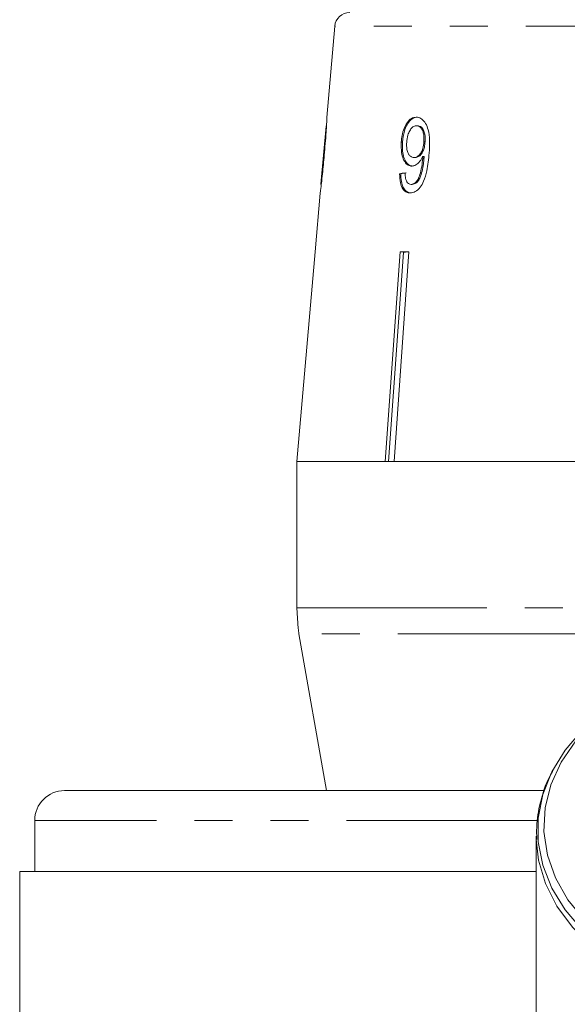
# Model space of a CAD drawing. Units: millimetres. Extents: x -35 to 604, y 12 to 339.
# Drawn here: x -31 to -13, y 264 to 297 of the extents above; entities that cross this region are included whole.
import ezdxf

# ---------------------------------------------------------------- set-up
doc = ezdxf.new("R2010")
doc.units = ezdxf.units.MM
doc.linetypes.add('PHANTOM', pattern=[12.7, 6.35, -1.27, 1.27, -1.27, 1.27, -1.27])

msp = doc.modelspace()

# ---------------------------------------------------------------- linework, layer by layer
at = {"color": 7, "linetype": 'Continuous', "lineweight": 15}
for p, q in [((-20.975, 296.772), (-21.242, 293.717)), ((-21.241, 293.729), (-21.243, 293.7)), ((-18.206, 293.44), (-18.246, 293.44)), ((-21.267, 293.432), (-21.437, 291.496)), ((-18.713, 292.899), (-18.754, 292.899)), ((-17.959, 292.906), (-18, 292.906)), ((-18.285, 292.382), (-18.326, 292.382)), ((-17.997, 292.359), (-18.037, 292.359)), ((-17.993, 292.42), (-18.034, 292.42)), ((-18.771, 291.838), (-18.811, 291.838)), ((-18.389, 291.485), (-18.43, 291.485)), ((-21.463, 291.188), (-21.635, 289.229)), ((-21.633, 289.229), (-22.245, 282.229)), ((-21.635, 289.229), (-21.633, 289.229)), ((-19.289, 282.229), (-18.794, 289.229)), ((-18.684, 289.205), (-19.178, 282.229)), ((-18.5, 289.229), (-18.995, 282.229)), ((-18.794, 289.229), (-18.5, 289.229)), ((-18.537, 289.229), (-18.684, 289.205)), ((-18.684, 289.205), (-18.684, 289.229)), ((-19.289, 282.229), (-22.245, 282.229)), ((-22.245, 282.229), (-22.245, 277.337)), ((-22.245, 282.229), (-11.927, 282.229)), ((-11.936, 282.229), (-18.995, 282.229)), ((-22.197, 276.646), (-22.245, 277.337)), ((-22.171, 276.469), (-21.247, 271.229)), ((-13.98, 271.229), (-29.997, 271.229)), ((-30.997, 270.229), (-30.997, 268.529)), ((-14.247, 269.705), (-14.247, 259.151)), ((-31.497, 268.529), (-31.497, 258.064)), ((-14.247, 268.529), (-31.497, 268.529))]:
    msp.add_line(p, q, dxfattribs=at)
at = {"color": 8, "linetype": 'PHANTOM', "lineweight": 0}
for p, q in [((-8.247, 296.772), (-20.975, 296.772)), ((-22.245, 277.337), (-12.504, 277.337)), ((-22.169, 276.469), (-22.171, 276.469)), ((-12.522, 276.469), (-22.169, 276.469)), ((-14.233, 270.229), (-30.997, 270.229))]:
    msp.add_line(p, q, dxfattribs=at)
at = {"color": 7, "linetype": 'Continuous', "lineweight": 15, "flags": 128}
for points in [[(-12.701, 273.259), (-13.283, 272.582), (-13.729, 271.856), (-14.031, 271.094), (-14.184, 270.309), (-14.184, 269.517), (-14.031, 268.733), (-13.729, 267.97), (-13.283, 267.244), (-12.701, 266.567)], [(-5.997, 264.402), (-7.111, 264.457), (-8.202, 264.621), (-9.251, 264.891), (-10.237, 265.261), (-11.14, 265.725), (-11.942, 266.273), (-12.63, 266.895), (-13.188, 267.579), (-13.606, 268.31), (-13.876, 269.076), (-13.992, 269.861), (-13.954, 270.65), (-13.76, 271.427), (-13.415, 272.178), (-12.926, 272.887), (-12.497, 273.356)], [(-14.247, 269.705), (-14.247, 269.698), (-14.246, 269.608)]]:
    msp.add_lwpolyline(points, dxfattribs=at)
at = {"color": 8, "linetype": 'PHANTOM', "lineweight": 0, "flags": 128}
msp.add_lwpolyline([(-14.246, 269.608), (-14.169, 268.903), (-13.938, 268.123), (-13.559, 267.372), (-13.039, 266.665), (-12.387, 266.015), (-11.617, 265.434), (-10.741, 264.932), (-9.777, 264.52), (-8.742, 264.204), (-7.657, 263.991)], dxfattribs=at)
at = {"color": 7, "linetype": 'Continuous', "lineweight": 15}
for centre, radius, start, end in [((-20.477, 296.729), 0.5, 90, 175), ((-17.247, 277.337), 5, 187.9627, 190), ((-29.997, 270.229), 1, 90, 180)]:
    msp.add_arc(centre, radius, start, end, dxfattribs=at)
for centre, major_axis, start_param, end_param in [((-6.077, 291.885), (15.405, 0.911), 2.518379, 2.539189), ((-6.076, 291.885), (15.354, 0.908), 2.51844, 2.539318)]:
    msp.add_ellipse(centre, major_axis=major_axis, ratio=0.080622, start_param=start_param, end_param=end_param, dxfattribs=at)
for points, knots in [([(-21.266, 293.44), (-21.266, 293.436), (-21.266, 293.427), (-21.271, 293.343), (-21.281, 293.203), (-21.305, 292.899), (-21.327, 292.644), (-21.342, 292.463)], [0, 0, 0, 0, 0.117058, 0.235126, 0.373041, 0.553084, 1, 1, 1, 1]), ([(-21.328, 292.462), (-21.317, 292.59), (-21.294, 292.851), (-21.268, 293.197), (-21.25, 293.468), (-21.243, 293.625), (-21.241, 293.713), (-21.241, 293.723), (-21.241, 293.729)], [0, 0, 0, 0, 0.227674, 0.461207, 0.627694, 0.746233, 0.864233, 1, 1, 1, 1]), ([(-21.267, 293.432), (-21.267, 293.435), (-21.266, 293.44), (-21.266, 293.44), (-21.266, 293.44)], [0, 0, 0, 0, 0.574967, 1, 1, 1, 1]), ([(-18.255, 293.729), (-18.31, 293.721), (-18.42, 293.705), (-18.562, 293.559), (-18.669, 293.358), (-18.731, 293.129), (-18.747, 292.971), (-18.754, 292.899)], [0, 0, 0, 0, 0.215985, 0.434092, 0.623875, 0.827778, 1, 1, 1, 1]), ([(-18.713, 292.899), (-18.699, 293.023), (-18.675, 293.232), (-18.567, 293.486), (-18.443, 293.649), (-18.318, 293.722), (-18.242, 293.727), (-18.215, 293.729)], [0, 0, 0, 0, 0.291621, 0.49317, 0.694456, 0.892412, 1, 1, 1, 1]), ([(-18.575, 292.882), (-18.565, 292.966), (-18.548, 293.109), (-18.475, 293.281), (-18.392, 293.391), (-18.31, 293.436), (-18.263, 293.439), (-18.246, 293.44)], [0, 0, 0, 0, 0.301666, 0.50738, 0.713222, 0.901613, 1, 1, 1, 1]), ([(-17.824, 292.529), (-17.816, 292.675), (-17.801, 292.94), (-17.84, 293.286), (-17.935, 293.528), (-18.063, 293.675), (-18.178, 293.726), (-18.242, 293.728), (-18.255, 293.729)], [0, 0, 0, 0, 0.266555, 0.48193, 0.642321, 0.803089, 0.960334, 1, 1, 1, 1]), ([(-18.246, 293.44), (-18.213, 293.436), (-18.151, 293.427), (-18.076, 293.35), (-18.024, 293.239), (-17.993, 293.087), (-17.997, 292.971), (-18, 292.906)], [0, 0, 0, 0, 0.210213, 0.386522, 0.562574, 0.756252, 1, 1, 1, 1]), ([(-17.959, 292.906), (-17.957, 292.993), (-17.954, 293.133), (-18.006, 293.3), (-18.073, 293.397), (-18.145, 293.436), (-18.189, 293.439), (-18.206, 293.44)], [0, 0, 0, 0, 0.324147, 0.522946, 0.722694, 0.896762, 1, 1, 1, 1]), ([(-18.754, 292.899), (-18.757, 292.778), (-18.763, 292.573), (-18.694, 292.322), (-18.595, 292.163), (-18.489, 292.099), (-18.424, 292.095), (-18.404, 292.094)], [0, 0, 0, 0, 0.300078, 0.509887, 0.719929, 0.918143, 1, 1, 1, 1]), ([(-18.364, 292.094), (-18.41, 292.101), (-18.504, 292.116), (-18.613, 292.245), (-18.688, 292.427), (-18.723, 292.654), (-18.717, 292.818), (-18.713, 292.899)], [0, 0, 0, 0, 0.199384, 0.399981, 0.589203, 0.797772, 1, 1, 1, 1]), ([(-18.326, 292.382), (-18.368, 292.388), (-18.439, 292.399), (-18.516, 292.493), (-18.562, 292.612), (-18.581, 292.748), (-18.577, 292.841), (-18.575, 292.882)], [0, 0, 0, 0, 0.271759, 0.457023, 0.641814, 0.843718, 1, 1, 1, 1]), ([(-18, 292.906), (-18.008, 292.832), (-18.022, 292.707), (-18.085, 292.55), (-18.163, 292.446), (-18.248, 292.389), (-18.303, 292.384), (-18.326, 292.382)], [0, 0, 0, 0, 0.2770872, 0.4680711, 0.6592581, 0.8538033, 1, 1, 1, 1]), ([(-18.285, 292.382), (-18.25, 292.387), (-18.185, 292.396), (-18.095, 292.476), (-18.026, 292.587), (-17.977, 292.736), (-17.965, 292.845), (-17.959, 292.906)], [0, 0, 0, 0, 0.218467, 0.402248, 0.58581, 0.77245, 1, 1, 1, 1]), ([(-21.463, 291.196), (-21.461, 291.205), (-21.458, 291.22), (-21.44, 291.352), (-21.416, 291.55), (-21.387, 291.824), (-21.356, 292.145), (-21.337, 292.355), (-21.328, 292.462)], [0, 0, 0, 0, 0.180125, 0.302699, 0.425083, 0.626703, 0.81173, 1, 1, 1, 1]), ([(-21.342, 292.463), (-21.351, 292.361), (-21.369, 292.162), (-21.393, 291.902), (-21.413, 291.697), (-21.426, 291.575), (-21.435, 291.498), (-21.437, 291.489), (-21.437, 291.485)], [0, 0, 0, 0, 0.250945, 0.490837, 0.646255, 0.77858, 0.88906, 1, 1, 1, 1]), ([(-18.46, 291.196), (-18.402, 291.205), (-18.285, 291.222), (-18.124, 291.372), (-17.987, 291.613), (-17.871, 292.005), (-17.842, 292.33), (-17.824, 292.529)], [0, 0, 0, 0, 0.1594708, 0.320524, 0.4597931, 0.6685684, 1, 1, 1, 1]), ([(-18.037, 292.359), (-18.047, 292.263), (-18.067, 292.075), (-18.125, 291.839), (-18.188, 291.657), (-18.267, 291.552), (-18.35, 291.494), (-18.405, 291.488), (-18.43, 291.485)], [0, 0, 0, 0, 0.251406, 0.488302, 0.637126, 0.764143, 0.890822, 1, 1, 1, 1]), ([(-18.404, 292.094), (-18.358, 292.102), (-18.264, 292.119), (-18.131, 292.241), (-18.066, 292.362), (-18.034, 292.42)], [0, 0, 0, 0, 0.338652, 0.678551, 1, 1, 1, 1]), ([(-18.389, 291.485), (-18.348, 291.493), (-18.27, 291.507), (-18.171, 291.616), (-18.07, 291.852), (-18.018, 292.11), (-18.001, 292.315), (-17.997, 292.359)], [0, 0, 0, 0, 0.177711, 0.331511, 0.463278, 0.883558, 1, 1, 1, 1]), ([(-18.034, 292.42), (-18.035, 292.41), (-18.035, 292.395), (-18.037, 292.375), (-18.037, 292.364), (-18.037, 292.359)], [0, 0, 0, 0, 0.499987, 0.749991, 1, 1, 1, 1]), ([(-17.997, 292.359), (-17.996, 292.37), (-17.995, 292.385), (-17.994, 292.405), (-17.994, 292.415), (-17.993, 292.42)], [0, 0, 0, 0, 0.499986, 0.749992, 1, 1, 1, 1]), ([(-18.811, 291.838), (-18.807, 291.734), (-18.8, 291.562), (-18.731, 291.363), (-18.639, 291.246), (-18.543, 291.201), (-18.482, 291.198), (-18.46, 291.196)], [0, 0, 0, 0, 0.299358, 0.500077, 0.701127, 0.892921, 1, 1, 1, 1]), ([(-18.42, 291.196), (-18.48, 291.206), (-18.58, 291.221), (-18.686, 291.357), (-18.752, 291.537), (-18.77, 291.71), (-18.77, 291.818), (-18.771, 291.838)], [0, 0, 0, 0, 0.293852, 0.488721, 0.68323, 0.943134, 1, 1, 1, 1]), ([(-18.43, 291.485), (-18.459, 291.489), (-18.51, 291.497), (-18.569, 291.561), (-18.609, 291.662), (-18.624, 291.772), (-18.627, 291.848), (-18.628, 291.87)], [0, 0, 0, 0, 0.249141, 0.429811, 0.610345, 0.890257, 1, 1, 1, 1]), ([(-13.675, 271.93), (-13.721, 271.852), (-13.908, 271.529), (-14.1, 270.92), (-14.247, 270.214), (-14.235, 269.771), (-14.231, 269.597)], [0, 0, 0, 0, 0.109072, 0.4480836, 0.7823662, 1, 1, 1, 1])]:
    msp.add_open_spline(points, degree=3, knots=knots, dxfattribs=at)

doc.saveas('drawing.dxf')
